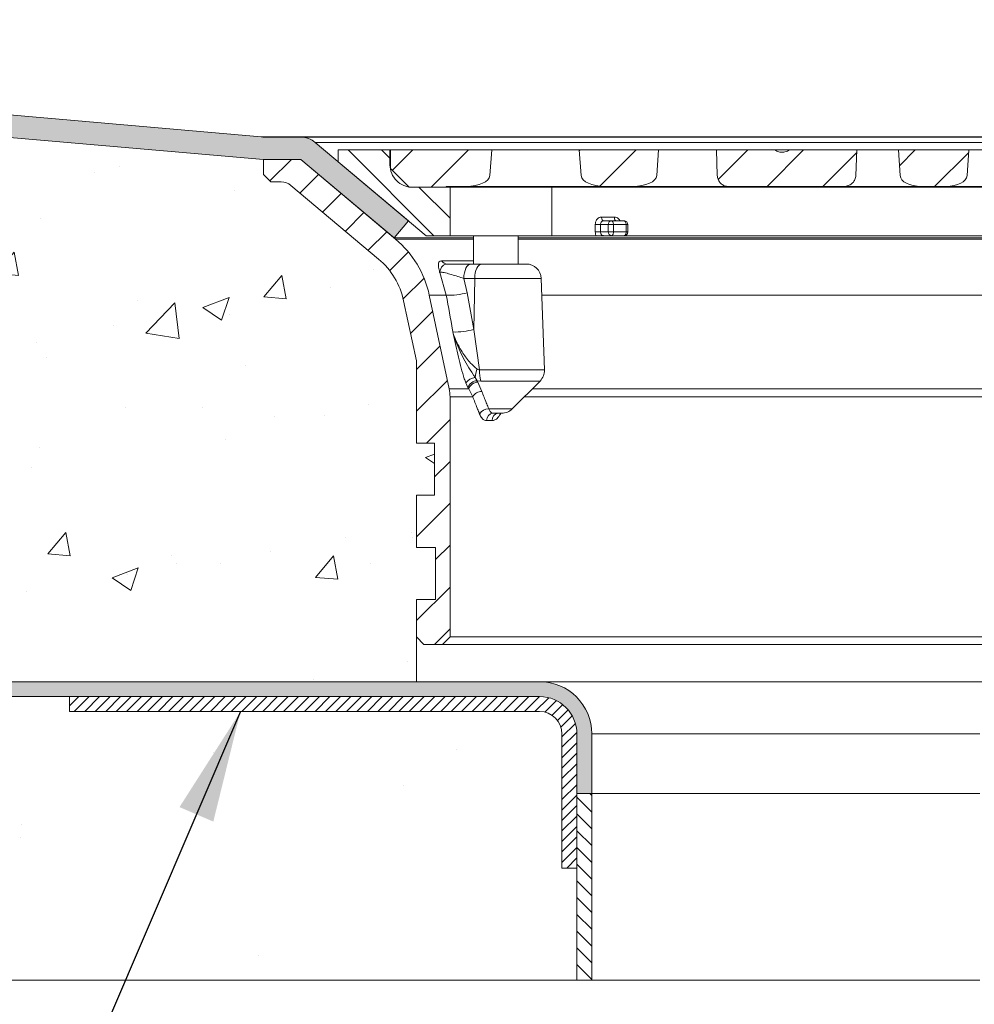
# Model space of a CAD drawing. Units: inches. Extents: x 0.2 to 67, y 6.1 to 40.4.
import ezdxf

# ---------------------------------------------------------------- set-up
doc = ezdxf.new("R2010")
doc.units = ezdxf.units.IN
doc.header["$MEASUREMENT"] = 0
doc.styles.add('SLDTEXTSTYLE0', font='GOTHIC.TTF')
doc.dimstyles.new('SLDDIMSTYLE0', dxfattribs={"dimtxt": 16, "dimasz": 10, "dimexe": 10, "dimexo": 10, "dimgap": 0.875, "dimtad": 0, "dimtih": 1, "dimtoh": 1, "dimzin": 12, "dimdsep": 46, "dimtxsty": 'SLDTEXTSTYLE0', "dimcen": 0.09, "dimclrd": 7, "dimclre": 7, "dimclrt": 7, "dimadec": 0, "dimazin": 0, "dimtfac": 1, "dimtofl": 0, "dimtmove": 0, "dimatfit": 3, "dimfxl": 1, "dimtolj": 1, "dimtzin": 12, "dimarcsym": 0})
pattern_1 = [(45, (-341.7941036392843, -231.4697625154956), (-0.3741773383778813, 0.3741773383778814), [])]

msp = doc.modelspace()

# ---------------------------------------------------------------- hatches: boundary and pattern name
at = {"linetype": 'Continuous', "lineweight": 9}
h = msp.add_hatch(color=7, dxfattribs=at)
edge = h.paths.add_edge_path(flags=0)
edge.add_line((30.11905341660422, 32.55366665760158), (31.37039468882811, 31.50366665760163))
edge.add_line((31.37039468882811, 31.50366665760163), (31.56323097173406, 31.73347999053732))
edge.add_line((31.56323097173406, 31.73347999053732), (30.31188969951016, 32.78347999053733))
edge.add_arc((30.11905341660422, 32.55366665760158), 0.3, 50.00000000000939, 90)
edge.add_line((30.11905341660422, 32.85366665760165), (29.67581264238542, 32.85366665760165))
edge.add_arc((29.67581264238542, 33.85366665760165), 1, 265.0000000000002, 270, ccw=False)
edge.add_line((29.58865689963777, 32.85747195950989), (11.61905341660422, 34.42960855233122))
edge.add_line((11.61905341660422, 34.42960855233122), (11.61905341660422, 34.12846260106824))
edge.add_line((11.61905341660422, 34.12846260106824), (29.61905341660433, 32.55366665760158))
edge.add_line((29.61905341660433, 32.55366665760158), (30.11905341660422, 32.55366665760158))
at = {"lineweight": 9}
h = msp.add_hatch(dxfattribs=at)
h.set_pattern_fill('AR-CONC', color=256, scale=0.5, style=0)
h.set_pattern_definition([(50, (0, 0), (3.586300913003767, -0.3137606749129755), [0.375, -4.125]), (355, (0, 0), (-0.693756668065, 3.760960668500059), [0.3, -3.3]), (100.4514, (0.2988584, -0.0261467), (2.892546908570108, 3.447197710304768), [0.31870095, -3.50571056]), (46.1842, (0, 1), (5.336205243128222, -0.8275950716450904), [0.5625, -6.1875]), (96.6356, (0.444683725, 0.931033465), (4.673313527743517, 4.870589354502209), [0.47805144, -5.258565]), (351.1842, (0, 1), (4.673309725668136, 4.870593004626623), [0.45, -4.95]), (21, (0.5, 0.75), (2.984535260592308, -2.013094453326694), [0.375, -4.125]), (326, (0.5, 0.75), (1.216576659607912, 3.625750225234264), [0.3, -3.3]), (71.4514, (0.748711165, 0.58224197), (4.20111314290745, 1.612652483549762), [0.31870095, -3.50571056]), (37.50000000000001, (0, 0), (0.06079927658645312, 1.664469269156557), [0, -3.26, 0, -3.35, 0, -3.3125]), (7.499999999999999, (0, 0), (1.315347687210743, 1.972058559411801), [0, -1.91, 0, -3.185, 0, -1.2625]), (-32.5, (-1.115, 0), (2.669112180862045, -0.112774358671899), [0, -1.25, 0, -3.9, 0, -5.175]), (-42.5, (-1.615, 0), (2.915930846711931, 0.5005249116615882), [0, -1.625, 0, -2.59, 0, -3.675])])
h.paths.add_polyline_path([(31.91105351662075, 28.0536664787877), (31.91105351662075, 28.7536667797911), (31.66905344342631, 28.7536667797911), (31.66905344342631, 29.85366658756612), (31.4973264894442, 30.66157833730647, 0.1673425980054558), (31.16196650968543, 31.21971109438303), (29.98550965210994, 32.20687554517211, 0.1763273353280222), (29.85695212740052, 32.25366665694968), (29.71905358945763, 32.25366665499388), (29.61905338680189, 32.35366664810209), (29.61905338680189, 32.55366665760158), (11.61905341660422, 34.1284625370252), (11.61905341660422, 25.55366662779926), (31.66905344342631, 25.55366662779926), (31.66905344342631, 26.65366662183879), (31.92605339800751, 26.65366662183879), (31.92605339800751, 27.35366655031322), (31.66905344342631, 27.35366655031322), (31.66905344342631, 28.0536664787877)])
at = {"linetype": 'Continuous', "lineweight": 9}
h = msp.add_hatch(dxfattribs=at)
h.set_pattern_fill('ANSI31', scale=0.1, angle=90.0000000000002, style=0)
h.set_pattern_definition([(135.0000000000002, (-341.7941036392843, -231.4697625154956), (-0.2245064030267281, -0.2245064030267296), [])])
edge = h.paths.add_edge_path(flags=0)
edge.add_line((32.11905341660422, 32.18366665760163), (31.61405341660422, 32.18366665760163))
edge.add_arc((31.61405341660422, 32.48366665760159), 0.3, 180, 270, ccw=False)
edge.add_line((31.31405341660421, 32.48366665760159), (31.31405341660421, 32.68366665760163))
edge.add_line((31.31405341660421, 32.68366665760163), (30.61905341660422, 32.68366665760163))
edge.add_line((30.61905341660422, 32.68366665760163), (30.61905341660422, 32.52549637712468))
edge.add_line((30.61905341660422, 32.52549637712468), (31.80107004808757, 31.5336666576016))
edge.add_line((31.80107004808757, 31.5336666576016), (32.11905341660422, 31.5336666576016))
edge.add_line((32.11905341660422, 31.5336666576016), (32.11905341660422, 32.18366665760163))
h = msp.add_hatch(dxfattribs=at)
h.set_pattern_fill('ANSI31', scale=0.1666666666666667, style=0)
h.set_pattern_definition(pattern_1)
edge = h.paths.add_edge_path(flags=0)
edge.add_line((31.31905341660421, 32.68366665760163), (31.31905341660421, 32.43366665760158))
edge.add_line((31.31905341660421, 32.43366665760158), (31.56905341660421, 32.18366665760163))
edge.add_line((31.56905341660421, 32.18366665760163), (32.06905341660421, 32.18366665760163))
edge.add_line((32.06905341660421, 32.18366665760163), (32.06905341660421, 32.19366665760157))
edge.add_line((32.06905341660421, 32.19366665760157), (32.3334594578714, 32.19366665760157))
edge.add_ellipse((32.3334594578714, 32.3436666576016), major_axis=(-0.3195081702284597, 0), ratio=0.4694715627857715, start_angle=90, end_angle=178.0000000000004)
edge.add_line((32.65277299235537, 32.33843173309623), (32.67845265045354, 32.68366665760163))
edge.add_line((32.67845265045354, 32.68366665760163), (31.31905341660421, 32.68366665760163))
h = msp.add_hatch(dxfattribs=at)
h.set_pattern_fill('ANSI31', scale=0.1666666666666667, style=0)
h.set_pattern_definition(pattern_1)
edge = h.paths.add_edge_path(flags=0)
edge.add_line((34.88933018395441, 32.33843173309623), (34.91500984205253, 32.68366665760163))
edge.add_line((34.91500984205253, 32.68366665760163), (33.84998260795781, 32.68366665760163))
edge.add_line((33.84998260795781, 32.68366665760163), (33.87566226605598, 32.33843173309623))
edge.add_ellipse((34.19497580053995, 32.3436666576016), major_axis=(0.3195081702284597, 0), ratio=0.4694715627857715, start_angle=181.9999999999996, end_angle=270)
edge.add_line((34.19497580053995, 32.19366665760157), (34.57001664947045, 32.19366665760157))
edge.add_ellipse((34.57001664947045, 32.3436666576016), major_axis=(-0.3195081702284597, 0), ratio=0.4694715627857715, start_angle=90, end_angle=178.0000000000004)
h = msp.add_hatch(dxfattribs=at)
h.set_pattern_fill('ANSI31', scale=0.1666666666666667, style=0)
h.set_pattern_definition(pattern_1)
edge = h.paths.add_edge_path(flags=0)
edge.add_spline(control_points=[(35.70032090152141, 32.33843173309623), (35.70090961616943, 32.32177852798361), (35.70439773569954, 32.30499852733266), (35.7104770376806, 32.28948344071085), (35.7165571060588, 32.27396639815436), (35.72539128104749, 32.25928799096164), (35.73623303297454, 32.24663088796223), (35.7471522442829, 32.23388335572463), (35.76040411406949, 32.22283674994623), (35.77490017446432, 32.21437548604678), (35.78953250518036, 32.20583468197447), (35.80583469438538, 32.1996943950432), (35.82246551098403, 32.19645921720462), (35.83198899167012, 32.19460662304732), (35.84173523443302, 32.19366665760157), (35.8514372336853, 32.19366665760157)], knot_values=[1.972650360060989e-07, 1.972650360060989e-07, 1.972650360060989e-07, 1.972650360060989e-07, 0.0005001054983916615, 0.0005001054983916615, 0.0005001054983916615, 0.0009999755686010436, 0.0009999755686010436, 0.0009999755686010436, 0.001503429122115165, 0.001503429122115165, 0.001503429122115165, 0.002011720040322528, 0.002011720040322528, 0.002011720040322528, 0.00230205547311711, 0.00230205547311711, 0.00230205547311711, 0.00230205547311711], weights=[1, 1, 1, 1, 1, 1, 1, 1, 1, 1, 1, 1, 1, 1, 1, 1], degree=3, periodic=0)
edge.add_line((35.8514372336853, 32.19366665760157), (37.39763518945442, 32.19366665760157))
edge.add_spline(control_points=[(37.39763518945442, 32.19366665760157), (37.40384898346126, 32.19366665760157), (37.41007255298034, 32.19402046980252), (37.4162467298285, 32.19472102401664), (37.43438999330748, 32.19677965304533), (37.45242054127799, 32.20193082910424), (37.46892751528905, 32.20973696592995), (37.48586594938529, 32.21774713993761), (37.50168224718173, 32.22878201441932), (37.51494616946853, 32.24201612953271), (37.52804068104113, 32.25508121463793), (37.53903771491319, 32.27071944092398), (37.54658011823805, 32.2876095218657), (37.55367752108457, 32.30350309098282), (37.55789726234603, 32.32103870476095), (37.55857640281555, 32.33843173309623)], knot_values=[0.001857445638321586, 0.001857445638321586, 0.001857445638321586, 0.001857445638321586, 0.002042759549844131, 0.002042759549844131, 0.002042759549844131, 0.002590626139629491, 0.002590626139629491, 0.002590626139629491, 0.003153371978416469, 0.003153371978416469, 0.003153371978416469, 0.003709659822905692, 0.003709659822905692, 0.003709659822905692, 0.004233293280032986, 0.004233293280032986, 0.004233293280032986, 0.004233293280032986], weights=[1, 1, 1, 1, 1, 1, 1, 1, 1, 1, 1, 1, 1, 1, 1, 1], degree=3, periodic=0)
edge.add_spline(control_points=[(37.55857640281555, 32.33843173309623), (37.56306986977033, 32.45351101578581), (37.56758683882161, 32.56858938410062), (37.57213147007148, 32.68366665760163)], knot_values=[2.001524016817562e-07, 2.001524016817562e-07, 2.001524016817562e-07, 2.001524016817562e-07, 0.003455209456970135, 0.003455209456970135, 0.003455209456970135, 0.003455209456970135], weights=[1, 1, 1, 1], degree=3, periodic=0)
edge.add_line((37.57213147007143, 32.68366665760163), (36.67079276511986, 32.68366665760163))
edge.add_spline(control_points=[(36.67079276511986, 32.68366665760163), (36.65130549356455, 32.6719738497888), (36.63015909295977, 32.66229552393008), (36.60807515647035, 32.65693126663268), (36.59021494488944, 32.65259296533611), (36.57136683734284, 32.6511363894133), (36.55307897241981, 32.65296996853948), (36.53481704972431, 32.6548009466444), (36.5167448610881, 32.6598621649581), (36.49983568794151, 32.66699870227387), (36.48861289965093, 32.67173529387003), (36.47775941914965, 32.67739920850539), (36.4673140680885, 32.68366665760158)], knot_values=[3.850114549565012e-07, 3.850114549565012e-07, 3.850114549565012e-07, 3.850114549565012e-07, 0.0006821679341367477, 0.0006821679341367477, 0.0006821679341367477, 0.001233705477074534, 0.001233705477074534, 0.001233705477074534, 0.001783167950312578, 0.001783167950312578, 0.001783167950312578, 0.002145193633568344, 0.002145193633568344, 0.002145193633568344, 0.002145193633568344], weights=[1, 1, 1, 1, 1, 1, 1, 1, 1, 1, 1, 1, 1], degree=3, periodic=0)
edge.add_line((36.4673140680885, 32.68366665760163), (35.6881097061332, 32.68366665760163))
edge.add_spline(control_points=[(35.6881097061332, 32.68366665760163), (35.69218241687939, 32.56858843124348), (35.69625271577046, 32.45351011950851), (35.70032090152141, 32.33843173309623)], knot_values=[2.001252116585349e-07, 2.001252116585349e-07, 2.001252116585349e-07, 2.001252116585349e-07, 0.003454708286890281, 0.003454708286890281, 0.003454708286890281, 0.003454708286890281], weights=[1, 1, 1, 1], degree=3, periodic=0)
h = msp.add_hatch(dxfattribs=at)
h.set_pattern_fill('ANSI31', scale=0.1666666666666667, style=0)
h.set_pattern_definition(pattern_1)
edge = h.paths.add_edge_path(flags=0)
edge.add_line((39.0495069171851, 32.33843173309623), (39.07225730584405, 32.68366665760163))
edge.add_line((39.07225730584405, 32.68366665760163), (38.12871734844411, 32.68366665760163))
edge.add_line((38.12871734844411, 32.68366665760163), (38.151467737103, 32.33843173309623))
edge.add_ellipse((38.43435729060847, 32.3436666576016), major_axis=(-0.2830619872199804, 0), ratio=0.5299192642331214, start_angle=1.999999999999584, end_angle=90)
edge.add_line((38.43435729060847, 32.19366665760157), (38.76661736367969, 32.19366665760157))
edge.add_ellipse((38.76661736367969, 32.3436666576016), major_axis=(0.2830619872199804, 0), ratio=0.5299192642331214, start_angle=270, end_angle=358.0000000000005)
h = msp.add_hatch(dxfattribs=at)
h.set_pattern_fill('ANSI31', scale=0.125, style=0)
h.set_pattern_definition([(45, (-341.7941036392843, -231.4697625154956), (-0.280633003783411, 0.2806330037834111), [])])
edge = h.paths.add_edge_path(flags=0)
edge.add_line((31.66905341660423, 28.75366665760157), (31.91105341660425, 28.75366665760157))
edge.add_line((31.91105341660425, 28.75366665760157), (31.91105341660425, 28.05366665760158))
edge.add_line((31.91105341660425, 28.05366665760158), (31.66905341660423, 28.05366665760158))
edge.add_line((31.66905341660423, 28.05366665760158), (31.66905341660423, 27.35366665760165))
edge.add_line((31.66905341660423, 27.35366665760165), (31.92605341660423, 27.35366665760165))
edge.add_line((31.92605341660423, 27.35366665760165), (31.92605341660423, 26.6536666576016))
edge.add_line((31.92605341660423, 26.6536666576016), (31.66905341660423, 26.6536666576016))
edge.add_line((31.66905341660423, 26.6536666576016), (31.66905341660423, 26.1536666576016))
edge.add_line((31.66905341660423, 26.1536666576016), (31.76905341660419, 26.05366665760158))
edge.add_line((31.76905341660419, 26.05366665760158), (32.01905341660419, 26.05366665760158))
edge.add_line((32.01905341660419, 26.05366665760158), (32.11905341660422, 26.1536666576016))
edge.add_line((32.11905341660422, 26.1536666576016), (32.11905341660422, 29.37464124898878))
edge.add_arc((31.61905341660422, 29.37464124898878), 0.5, 0, 11.9999999999966)
edge.add_line((32.10812721697111, 29.47859709439763), (31.84114305607322, 30.73465881651174))
edge.add_arc((30.51917888473717, 30.45366665760162), 1.351497637313953, 11.99999999999888, 49.999999999999)
edge.add_line((31.38790482052325, 31.4889739125544), (30.11905341660422, 32.55366665760158))
edge.add_line((30.11905341660422, 32.55366665760158), (29.61905341660422, 32.55366665760158))
edge.add_line((29.61905341660422, 32.55366665760158), (29.61905341660422, 32.35366665760165))
edge.add_line((29.61905341660422, 32.35366665760165), (29.71905341660418, 32.25366665760157))
edge.add_line((29.71905341660418, 32.25366665760157), (29.85695219807478, 32.25366665760157))
edge.add_arc((29.85695219807478, 32.05366665760158), 0.2, 50.00000000001211, 89.9999999999992, ccw=False)
edge.add_line((29.98550972001208, 32.20687554622543), (31.16196649442371, 31.21971110072059))
edge.add_arc((30.51917888473717, 30.45366665760162), 0.9999999999999997, 11.999999999998295, 49.99999999999898, ccw=False)
edge.add_line((31.49732648547102, 30.66157834841937), (31.66905341660423, 29.85366665760165))
edge.add_line((31.66905341660423, 29.85366665760165), (31.66905341660423, 28.75366665760157))
h = msp.add_hatch(color=7, dxfattribs=at)
edge = h.paths.add_edge_path(flags=0)
edge.add_line((11.61905341660422, 25.55366665760153), (11.61905341660422, 25.35366665760159))
edge.add_line((11.61905341660422, 25.35366665760159), (33.3190535911031, 25.35366665760159))
edge.add_arc((33.31905341660421, 24.85366665760159), 0.5000000000000614, -7.958078640513122e-13, 89.99998000389888, ccw=False)
edge.add_line((33.81905341660426, 24.85366665760159), (33.81905341660421, 24.05366665760161))
edge.add_line((33.81905341660421, 24.05366665760161), (34.01905341660419, 24.05366665760161))
edge.add_line((34.01905341660419, 24.05366665760161), (34.01905341660419, 24.85366665760159))
edge.add_arc((33.31905341660421, 24.85366665760159), 0.7000000000000006, 0, 89.99996000779761)
edge.add_line((33.31905390520113, 25.55366665760141), (11.61905341660422, 25.55366665760153))
at = {"lineweight": 9}
h = msp.add_hatch(dxfattribs=at)
h.set_pattern_fill('AR-CONC', color=256, style=0)
h.set_pattern_definition([(50, (0, 0), (7.172601826007535, -0.6275213498259511), [0.75, -8.25]), (355, (0, 0), (-1.38751333613, 7.521921337000118), [0.6, -6.6]), (100.4514, (0.5977168, -0.0522934), (5.785093817140216, 6.894395420609536), [0.6374019, -7.01142112]), (46.1842, (0, 2), (10.67241048625644, -1.655190143290181), [1.125, -12.375]), (96.6356, (0.88936745, 1.86206693), (9.346627055487033, 9.741178709004418), [0.95610288, -10.51713]), (351.1842, (0, 2), (9.346619451336272, 9.741186009253246), [0.9, -9.9]), (21, (1, 1.5), (5.969070521184617, -4.026188906653388), [0.75, -8.25]), (326, (1, 1.5), (2.433153319215823, 7.251500450468528), [0.6, -6.6]), (71.4514, (1.49742233, 1.16448394), (8.4022262858149, 3.225304967099524), [0.6374019, -7.01142112]), (37.50000000000001, (0, 0), (0.1215985531729062, 3.328938538313115), [0, -6.52, 0, -6.7, 0, -6.625]), (7.499999999999999, (0, 0), (2.630695374421486, 3.944117118823603), [0, -3.82, 0, -6.37, 0, -2.525]), (-32.5, (-2.23, 0), (5.338224361724091, -0.225548717343798), [0, -2.5, 0, -7.8, 0, -10.35]), (-42.5, (-3.23, 0), (5.831861693423862, 1.001049823323176), [0, -3.25, 0, -5.18, 0, -7.35])])
h.paths.add_polyline_path([(33.61905348365939, 23.0536667768109), (33.61905343336801, 24.8536666680324, 0.4142135645081124), (33.31905342107456, 25.15366663375974), (27.01905333315771, 25.15366656223415), (27.01905333315771, 25.35366696754573), (11.61905341660422, 25.35366696754573), (11.61905341660422, 21.55366671720626), (33.81905333017743, 21.55366671720626), (33.81905333017743, 23.0536667768109)])
at = {"linetype": 'Continuous', "lineweight": 9}
h = msp.add_hatch(dxfattribs=at)
h.set_pattern_fill('ANSI31', scale=0.03125, style=0)
h.set_pattern_definition([(45, (-341.7941036392843, -231.4697625154956), (-0.07015825094585275, 0.07015825094585276), [])])
edge = h.paths.add_edge_path(flags=0)
edge.add_line((33.61905341660422, 23.05366665760161), (33.81905341660421, 23.05366665760161))
edge.add_line((33.81905341660421, 23.05366665760161), (33.81905341660421, 24.85366665760159))
edge.add_arc((33.31905341660421, 24.85366665760159), 0.5000000000000003, 0, 90)
edge.add_line((33.31905341660421, 25.35366665760159), (27.01905341660419, 25.35366665760159))
edge.add_line((27.01905341660419, 25.35366665760159), (27.01905341660419, 25.1536666576016))
edge.add_line((27.01905341660419, 25.1536666576016), (33.31905341660421, 25.1536666576016))
edge.add_arc((33.31905341660421, 24.85366665760159), 0.3000000000000001, -7.958078640513122e-13, 89.9999999999992, ccw=False)
edge.add_line((33.61905341660422, 24.85366665760159), (33.61905341660422, 23.05366665760161))
h = msp.add_hatch(dxfattribs=at)
h.set_pattern_fill('ANSI31', scale=0.05, angle=90.0000000000002, style=0)
h.set_pattern_definition([(135.0000000000002, (-341.7941036392843, -231.4697625154956), (-0.112253201513364, -0.1122532015133648), [])])
h.paths.add_polyline_path([(34.01905341660419, 24.05366665760161), (33.81905341660421, 24.05366665760161), (33.81905341660421, 21.55366665760158), (34.01905341660419, 21.55366665760158)], flags=0)

# ---------------------------------------------------------------- linework, layer by layer
at = {"color": 7, "linetype": 'Continuous', "lineweight": 9}
for p, q in [((29.58865725314057, 32.85747195111691), (11.61905341660422, 34.42960848549484)), ((29.61905338680189, 32.55366665760158), (11.61905341660422, 34.1284625370252)), ((30.1190536550228, 32.85366666020934), (29.67581265484732, 32.85366666020934)), ((30.1190536550228, 32.85366666020934), (43.11905317818558, 32.85366666020934)), ((31.56323098456305, 31.73348001653437), (30.31188958203238, 32.7834799790952)), ((30.61905355071467, 32.52549637616249), (30.61905355071467, 32.68366665795548)), ((30.61905355071467, 32.68366665795548), (31.31405339455044, 32.68366665795548)), ((31.31405339455044, 32.68366665795548), (31.31405339455044, 32.48366666009753)), ((31.31405339455044, 32.68366665795548), (31.31905347918909, 32.68366665795548)), ((31.31905347918909, 32.43366665190194), (31.31905347918909, 32.68366665795548)), ((32.6784525147621, 32.68366665795548), (31.31905347918909, 32.68366665795548)), ((32.6784525147621, 32.68366665795548), (32.65277297114766, 32.33843172418057)), ((33.84998255288041, 32.68366665795548), (32.6784525147621, 32.68366665795548)), ((33.87566228275936, 32.33843172418057), (33.84998255288041, 32.68366665795548)), ((34.91500989412707, 32.68366665795548), (33.84998255288041, 32.68366665795548)), ((34.91500989412707, 32.68366665795548), (34.88933016424811, 32.33843172418057)), ((35.54586675828135, 32.68366665795548), (34.91500989412707, 32.68366665795548)), ((35.68810970401204, 32.68366665795548), (35.54586675828135, 32.68366665795548)), ((35.70032092621368, 32.33843172418057), (35.68810970401204, 32.68366665795548)), ((36.46731406561842, 32.68366665795548), (35.68810970401204, 32.68366665795548)), ((36.67079276284021, 32.68366665795548), (36.4667082984913, 32.68366665795548)), ((37.57213150029814, 32.68366665795548), (36.67079276284021, 32.68366665795548)), ((37.57213150029814, 32.68366665795548), (37.55857637962139, 32.33843172418057)), ((37.66957224225443, 32.68366665795548), (37.57213150029814, 32.68366665795548)), ((38.1287173449043, 32.68366665795548), (37.66957224225443, 32.68366665795548)), ((38.15146769275701, 32.33843172418057), (38.1287173449043, 32.68366665795548)), ((39.07225728845036, 32.68366665795548), (38.1287173449043, 32.68366665795548)), ((39.07225728845036, 32.68366665795548), (39.04950694059765, 32.33843172418057)), ((40.11015110527909, 32.68366665795548), (39.07225728845036, 32.68366665795548)), ((29.61905338680189, 32.35366664810209), (29.61905338680189, 32.55366665760158)), ((29.61905338680189, 32.55366665760158), (30.1190536550228, 32.55366665760158)), ((30.1190536550228, 32.55366665760158), (31.37039468502438, 31.50366667175774)), ((30.1190536550228, 32.55366665760158), (31.38790466701424, 31.48897394055604)), ((30.61905355071467, 32.52549637616249), (31.80106990849411, 31.53366662079577)), ((29.61905338680189, 32.35366664810209), (29.71905358945763, 32.25366665499388)), ((31.31905347918909, 32.43366665190194), (31.56905324077046, 32.18366665748982)), ((29.85695191537773, 32.25366665499388), (29.71905358945763, 32.25366665499388)), ((31.16196655547058, 31.21971107537036), (29.98550944840353, 32.20687554201214)), ((32.06905350899136, 32.18366665748982), (31.56905324077046, 32.18366665748982)), ((31.61405325745982, 32.18366665748982), (32.11905323779023, 32.18366665748982)), ((32.06905350899136, 32.19366666378556), (32.06905350899136, 32.18366665748982)), ((32.06905350899136, 32.19366666378556), (32.33345934068602, 32.19366666378556)), ((32.11905323779023, 32.18366665748982), (32.11905323779023, 31.53366662079577)), ((32.11905323779023, 32.18366665748982), (32.23405220424569, 32.18366665748982)), ((32.23405220424569, 32.18366665748982), (32.66217932915127, 32.18366665748982)), ((32.69536347007197, 32.19366666378556), (32.33345934068602, 32.19366666378556)), ((32.66217932915127, 32.18366665748982), (33.4840841672365, 32.18366665748982)), ((34.19497572695654, 32.19366666378556), (32.69536347007197, 32.19366666378556)), ((33.4840841672365, 31.53366662079577), (33.4840841672365, 32.18366665748982)), ((33.4840841672365, 32.18366665748982), (35.51650690724891, 32.18366665748982)), ((34.19497572695654, 32.19366666378556), (34.57001672005093, 32.19366666378556)), ((35.62190440362137, 32.19366666378556), (34.57001672005093, 32.19366666378556)), ((35.51650690724891, 32.18366665748982), (35.97282032361072, 32.18366665748982)), ((35.85143723403853, 32.19366666378556), (35.62190440362137, 32.19366666378556)), ((35.85143723403853, 32.19366666378556), (37.39763517742789, 32.19366666378556)), ((35.97282032361072, 32.18366665748982), (36.97402494372618, 32.18366665748982)), ((36.13948105713165, 32.19366666378556), (36.13948105713165, 32.18366665748982)), ((36.16549564404225, 32.19366666378556), (36.16549564404225, 32.18366665748982)), ((36.76549562597465, 32.18366665748982), (36.76549562597465, 32.19366666378556)), ((36.78183351522124, 32.18366665748982), (36.78183351522124, 32.19366666378556)), ((36.97402494372618, 32.18366665748982), (37.41457770457309, 32.18366665748982)), ((37.58374416148102, 32.19366666378556), (37.39763517742789, 32.19366666378556)), ((37.41457770457309, 32.18366665748982), (39.60046508228224, 32.18366665748982)), ((38.43435720419323, 32.19366666378556), (37.58374416148102, 32.19366666378556)), ((38.43435720419323, 32.19366666378556), (38.76661733602923, 32.19366666378556)), ((40.41579105770033, 32.19366666378556), (38.76661733602923, 32.19366666378556)), ((31.37039468502438, 31.50366667175774), (31.56323098456305, 31.73348001653437)), ((34.17670336430704, 31.73366665357827), (34.28209182685053, 31.73366665357827)), ((34.28209182685053, 31.73366665357827), (34.45170131390732, 31.73366665357827)), ((34.50170141523516, 31.58366662899135), (34.50170141523516, 31.68366664538269)), ((32.43408390199583, 31.50366667175774), (31.37039468502438, 31.50366667175774)), ((32.11905323779023, 31.53366662079577), (31.80106990849411, 31.53366662079577)), ((32.11905323779023, 31.53366662079577), (32.23405220424569, 31.53366662079577)), ((32.66217932915127, 31.53366662079577), (32.23405220424569, 31.53366662079577)), ((32.43408390199583, 31.53366662079577), (32.43408390199583, 31.15366661438821)), ((33.4840841672365, 31.53366662079577), (32.66217932915127, 31.53366662079577)), ((33.0340840003435, 31.15366661438821), (33.0340840003435, 31.53366662079577)), ((40.05046487664622, 31.50366667175774), (33.0340840003435, 31.50366667175774)), ((33.4840841672365, 31.53366662079577), (34.07648821240109, 31.53366662079577)), ((34.28209182685053, 31.53366662079577), (34.17670336430704, 31.53366662079577)), ((34.45170131390732, 31.53366662079577), (34.28209182685053, 31.53366662079577)), ((34.45170131390732, 31.53366662079577), (35.51650690724891, 31.53366662079577)), ((35.97282032361072, 31.53366662079577), (35.51650690724891, 31.53366662079577)), ((36.97402494372618, 31.53366662079577), (35.97282032361072, 31.53366662079577)), ((37.41457770457309, 31.53366662079577), (36.97402494372618, 31.53366662079577)), ((37.41457770457309, 31.53366662079577), (39.60046508228224, 31.53366662079577)), ((32.39715137397688, 31.15366661438821), (32.54307360267084, 31.15366661438821)), ((32.54307360267084, 31.15366661438821), (33.140946187729, 31.15366661438821)), ((33.38368200575751, 29.73336746433858), (33.34082440351885, 30.96064647177343)), ((31.66905344342631, 29.85366658756612), (31.49732650136387, 30.66157830396776)), ((31.84114322876376, 30.73465881386875), (32.10812733387392, 29.4785970960009)), ((31.66905344342631, 28.7536667797911), (31.66905344342631, 29.85366658756612)), ((32.95250424062645, 29.21224517265438), (33.32522512292302, 29.58496624121545)), ((32.11905323779023, 29.37464138010625), (32.11905323779023, 26.15366635361789)), ((32.81108290767109, 29.15366647282724), (32.69853145694172, 29.15366647282724)), ((31.66905344342631, 28.7536667797911), (31.91105351662075, 28.7536667797911)), ((31.91105351662075, 28.7536667797911), (31.91105351662075, 28.0536664787877)), ((31.91105351662075, 28.0536664787877), (31.66905344342631, 28.0536664787877)), ((31.66905344342631, 27.35366655031322), (31.66905344342631, 28.0536664787877)), ((31.66905344342631, 27.35366655031322), (31.92605339800751, 27.35366655031322)), ((31.92605339800751, 27.35366655031322), (31.92605339800751, 26.65366662183879)), ((31.92605339800751, 26.65366662183879), (31.66905344342631, 26.65366662183879)), ((31.66905344342631, 25.55366662779926), (31.66905344342631, 26.65366662183879)), ((31.66905344342631, 26.15366635361789), (31.66905344342631, 26.65366662183879)), ((31.66905344342631, 26.15366635361789), (31.76905327355307, 26.05366689602016)), ((32.01905340766346, 26.05366689602016), (32.11905323779023, 26.15366635361789)), ((32.11905323779023, 26.15366635361789), (41.11905359541815, 26.15366635361789)), ((32.01905340766346, 26.05366689602016), (31.76905327355307, 26.05366689602016)), ((41.21905342554491, 26.05366689602016), (32.01905340766346, 26.05366689602016)), ((11.61905341660422, 25.55366662779926), (31.66905344342631, 25.55366662779926)), ((33.31905380701464, 25.55366662779926), (11.61905341660422, 25.55366662779926)), ((39.91905302619374, 25.55366662779926), (33.31905380701464, 25.55366662779926)), ((11.61905341660422, 25.35366696754573), (33.31905343448561, 25.35366696754573)), ((27.01905333315771, 25.35366696754573), (11.61905341660422, 25.35366696754573)), ((27.01905333315771, 25.15366656223415), (27.01905333315771, 25.35366696754573)), ((27.01905333315771, 25.35366696754573), (33.31905343448561, 25.35366696754573)), ((33.31905343448561, 25.15366656223415), (27.01905333315771, 25.15366656223415)), ((33.61905348365939, 23.0536667768109), (33.61905348365939, 24.85366669932483)), ((33.81905333017743, 24.85366669932483), (33.81905333017743, 23.0536667768109)), ((33.81905333017743, 24.85366669932483), (33.81905333017743, 24.05366656819461)), ((34.01905336296004, 24.05366656819461), (34.01905336296004, 24.85366669932483)), ((33.81905333017743, 24.05366656819461), (34.01905336296004, 24.05366656819461)), ((33.81905333017743, 24.05366656819461), (33.81905333017743, 21.55366671720626)), ((39.21905347024834, 24.05366656819461), (34.01905336296004, 24.05366656819461)), ((34.01905336296004, 24.05366656819461), (34.01905336296004, 21.55366671720626)), ((33.81905333017743, 23.0536667768109), (33.61905348365939, 23.0536667768109)), ((33.81905333017743, 21.55366671720626), (33.81905333017743, 23.0536667768109)), ((11.61905341660422, 21.55366671720626), (33.81905333017743, 21.55366671720626)), ((34.01905336296004, 21.55366671720626), (33.81905333017743, 21.55366671720626)), ((39.21905347024834, 21.55366671720626), (34.01905336296004, 21.55366671720626))]:
    msp.add_line(p, q, dxfattribs=at)
at = {"color": 8, "linetype": 'Continuous', "lineweight": 9}
for p, q in [((29.58865725314057, 32.85747195111691), (43.64944958006781, 32.85747195111691)), ((42.926217251176, 32.7834799790952), (30.31188958203238, 32.7834799790952)), ((31.31405339455044, 32.48366666009753), (31.31905347918909, 32.48366666009753)), ((34.14926119958794, 31.78366666177396), (34.32077654516142, 31.78366666177396)), ((34.0653110376541, 31.58366662899135), (34.0653110376541, 31.68366664538269)), ((34.13608838682806, 31.68366664538269), (34.0653110376541, 31.68366664538269)), ((34.13608838682806, 31.58366662899135), (34.0653110376541, 31.58366662899135)), ((34.23968926882189, 31.68366664538269), (34.13608838682806, 31.68366664538269)), ((34.13608838682806, 31.68366664538269), (34.13608838682806, 31.58366662899135)), ((34.13608838682806, 31.58366662899135), (34.23968926882189, 31.58366662899135)), ((34.23968926882189, 31.58366662899135), (34.23968926882189, 31.68366664538269)), ((34.23968926882189, 31.68366664538269), (34.30858776783388, 31.68366664538269)), ((34.23968926882189, 31.58366662899135), (34.30858776783388, 31.58366662899135)), ((34.30858776783388, 31.68366664538269), (34.30858776783388, 31.58366662899135)), ((34.47819725489062, 31.68366664538269), (34.30858776783388, 31.68366664538269)), ((34.30858776783388, 31.58366662899135), (34.47819725489062, 31.58366662899135)), ((34.47819725489062, 31.58366662899135), (34.47819725489062, 31.68366664538269)), ((34.47819725489062, 31.68366664538269), (34.50170141523516, 31.68366664538269)), ((34.47819725489062, 31.58366662899135), (34.50170141523516, 31.58366662899135)), ((32.43408390199583, 31.48897394055604), (31.38790466701424, 31.48897394055604)), ((40.05046487664622, 31.48897394055604), (33.0340840003435, 31.48897394055604)), ((32.00651519810593, 31.19855114707832), (32.43408390199583, 31.19855114707832)), ((32.06926585053837, 30.73465881386875), (31.9806572130863, 31.04051008338212)), ((32.30331391906184, 30.96064647177343), (32.34939203476351, 30.76926117280601)), ((32.44923652028483, 30.96064647177343), (32.30331391906184, 30.96064647177343)), ((32.43803196465414, 30.27719893941759), (32.44923652028483, 30.96064647177343)), ((33.34082440351885, 30.96064647177343), (32.44923652028483, 30.96064647177343)), ((32.34939203476351, 30.76926117280601), (32.43803196465414, 30.27719893941759)), ((32.06926585053837, 30.73465881386875), (31.84114322876376, 30.73465881386875)), ((39.73583300476706, 30.73465881386875), (33.34871605848711, 30.73465881386875)), ((32.16110245203411, 30.22213672736768), (32.15742708062571, 30.24259639421581)), ((32.43803196465414, 30.27719893941759), (32.51301088249129, 29.73336746433858)), ((32.51301088249129, 29.73336746433858), (33.38368200575751, 29.73336746433858)), ((32.45532029187119, 29.63136380056022), (32.48138614808953, 29.58870606014614)), ((32.48138614808953, 29.58870606014614), (32.49100522016924, 29.57009898016338)), ((32.53290505027211, 29.58496624121545), (32.48138614808953, 29.58870606014614)), ((33.32522512292302, 29.58496624121545), (32.53290505027211, 29.58496624121545)), ((32.10812733387392, 29.4785970960009), (32.36902133440411, 29.4785970960009)), ((32.35905655538481, 29.49720417598365), (32.33098127757943, 29.55856492260574)), ((32.36902133440411, 29.4785970960009), (32.35905655538481, 29.49720417598365)), ((32.42346980487746, 29.37464138010625), (32.36902133440411, 29.4785970960009)), ((32.49100522016924, 29.57009898016338), (32.54613802647036, 29.44535186031936)), ((33.21885616397303, 29.4785970960009), (39.86569308554566, 29.4785970960009)), ((32.42346980487746, 29.37464138010625), (32.11905323779023, 29.37464138010625)), ((39.96964880144041, 29.37464138010625), (33.1149000755493, 29.37464138010625)), ((32.63793364977282, 29.21224517265438), (32.95250424062645, 29.21224517265438)), ((32.6833665451948, 29.05366664270048), (32.60942884599608, 29.05366664270048)), ((32.7931162050907, 29.14153469244121), (32.78799281334322, 29.15366647282724)), ((32.7997502020542, 29.15366647282724), (32.7931162050907, 29.14153469244121)), ((39.21905347024834, 24.85366669932483), (34.01905336296004, 24.85366669932483))]:
    msp.add_line(p, q, dxfattribs=at)
at = {"color": 8, "linetype": 'Continuous', "lineweight": 9, "flags": 128}
for points in [[(34.17670336430704, 31.73366665357827), (34.17134974961918, 31.7346274059463), (34.16620177095568, 31.73747268954395), (34.16145742749613, 31.74209316710119), (34.15729888593596, 31.74831132853512), (34.15388614749348, 31.75588810334091), (34.1513501561228, 31.76453245321397), (34.14978851442974, 31.77391212882577), (34.14926119958794, 31.78366666177396)], [(34.30858776783388, 31.68366664538269), (34.30807852065003, 31.69342113176464), (34.30657089566624, 31.70280085394268), (34.30412226235306, 31.71144520381574), (34.30082724308407, 31.71902197862153), (34.29681212520045, 31.72524014005546), (34.29223132198489, 31.72986061761259), (34.28726085340416, 31.73270590121035), (34.28209182685053, 31.73366665357827)], [(34.34631303762829, 31.73366665357827), (34.3413310206477, 31.7346274059463), (34.33654066985285, 31.73747268954395), (34.33212564205569, 31.74209316710119), (34.32825599675816, 31.74831132853512), (34.32508018677872, 31.75588810334091), (34.32272040163916, 31.76453245321397), (34.32126716589367, 31.77391212882577), (34.32077654516142, 31.78366666177396)], [(34.47819725489062, 31.68366664538269), (34.47768819397128, 31.69342113176464), (34.47618038272297, 31.70280085394268), (34.47373193567431, 31.71144520381574), (34.47043691640532, 31.71902197862153), (34.46642179852169, 31.72524014005546), (34.46184099530613, 31.72986061761259), (34.45687052672541, 31.73270590121035), (34.45170131390732, 31.73366665357827)], [(34.28209182685053, 31.53366662079577), (34.28726085340416, 31.53462737316369), (34.29223132198489, 31.53747265676139), (34.29681212520045, 31.54209313431858), (34.30082724308407, 31.54831129575251), (34.30412226235306, 31.55588816369055), (34.30657089566624, 31.56453251356368), (34.30807852065003, 31.5739121426094), (34.30858776783388, 31.58366662899135)], [(34.45170131390732, 31.53366662079577), (34.45687052672541, 31.53462737316369), (34.46184099530613, 31.53747265676139), (34.46642179852169, 31.54209313431858), (34.47043691640532, 31.54831129575251), (34.47373193567431, 31.55588816369055), (34.47618038272297, 31.56453251356368), (34.47768819397128, 31.5739121426094), (34.47819725489062, 31.58366662899135)], [(32.30331391906184, 30.96064647177343), (32.30566345965302, 30.99865691254018), (32.31137432968056, 31.03501397634034), (32.32023754035866, 31.06838196033715), (32.33192675625718, 31.09753459209685), (32.34601282393372, 31.12140075752615), (32.36197792803686, 31.13910343015675), (32.37923533534449, 31.14999208117007), (32.39715137397688, 31.15366661438821)], [(32.44923652028483, 30.96064647177343), (32.45158606087607, 30.99865691254018), (32.45729693090361, 31.03501397634034), (32.46616014158165, 31.06838196033715), (32.47784935748022, 31.09753459209685), (32.49193542515671, 31.12140075752615), (32.50790015673077, 31.13910343015675), (32.52515793656748, 31.14999208117007), (32.54307360267084, 31.15366661438821)]]:
    msp.add_lwpolyline(points, dxfattribs=at)
at = {"color": 7, "linetype": 'Continuous', "lineweight": 9}
for centre, radius, start, end in [((29.67581264238537, 33.85366665760165), 1.00000000000001, 265.0000000000003, 270), ((30.11905341660422, 32.55366665760158), 0.3000000000000682, 50.0000000000174, 90), ((31.61405341660416, 32.48366665760159), 0.2999999999999545, 179.9999999999783, 270), ((29.85695219807478, 32.05366665760158), 0.2000000000000348, 50.00000000001287, 90), ((34.4517013532287, 31.68366665760163), 0.05000000000001137, 0, 90), ((34.4517013532287, 31.58366665760155), 0.04999999999995453, 270, 0), ((30.51917888473717, 30.45366665760162), 1.351497637313946, 11.99999999999888, 50.00000000000081), ((30.51917888473717, 30.45366665760162), 0.9999999999999931, 11.9999999999997, 49.9999999999999), ((33.14094625306352, 30.95366665760162), 0.1999999999999886, 2.00000000001025, 90), ((33.18380378196046, 29.72638760502826), 0.2000000000000254, 315.0000000000007, 1.99999999999362), ((31.61905341660422, 29.37464124898878), 0.5, 0, 11.99999999999666), ((32.81108283453379, 29.35366665760165), 0.2000000000000901, 270, 314.9999999999885), ((33.31905341660421, 24.85366665760159), 0.6999999999999886, 0, 89.99996000780229), ((33.31905341660421, 24.85366665760159), 0.5, 0, 90), ((33.31905341660421, 24.85366665760159), 0.3000000000000114, 0, 90)]:
    msp.add_arc(centre, radius, start, end, dxfattribs=at)
at = {"color": 8, "linetype": 'Continuous', "lineweight": 9}
for centre, radius, start, end in [((34.28623090660305, 31.6871767323413), 0.04667381233429804, 95.08772979408839, 184.3129801565021), ((34.28623094845368, 31.58015657752412), 0.04667385139722762, 175.6870671521701, 264.9122228971215), ((32.08513295312655, 31.24494417698628), 0.09128562114878398, 210.5452292037576, 269.2386784739442), ((32.09728070983719, 31.65905548830648), 0.9248210875910367, 268.2641196147531, 285.819368925875), ((32.18702852177704, 31.15761317669626), 0.9154954710642615, 268.1470871615722, 285.9126910801437), ((33.2701394463359, 29.52333198017948), 0.8219495901193516, 164.0691771683335, 172.4475556919903), ((32.97703946109424, 29.72003948746197), 0.4642199443452357, 178.3547846605467, 196.9159302298853), ((32.47017868105625, 29.46340226925588), 0.1686174597343836, 95.05539939728968, 145.64143833961), ((32.4867128816458, 29.45406206579082), 0.1347493202444782, 92.26553198695532, 161.3270540996475), ((32.49699993053456, 29.43504613646149), 0.1351858244947666, 92.54157025723033, 161.2066234556968), ((32.53884352862353, 29.31624894382696), 0.1293088270215215, 86.76614555202296, 153.1553186721952), ((32.63411633696221, 29.07770338447722), 0.1345959310046248, 88.37480046202565, 151.6898639395291), ((32.70431260452555, 29.05881895175327), 0.09502354403653758, 93.48797806570333, 183.108181313466), ((32.77754529472746, 29.05954402273494), 0.09436196511102561, 94.0831696328717, 183.5710064581623)]:
    msp.add_arc(centre, radius, start, end, dxfattribs=at)
at = {"color": 7, "linetype": 'Continuous', "lineweight": 9}
for centre, major_axis, ratio, start_param, end_param in [((32.3334594578714, 32.3436666576016), (-0.3195081702284028, 0), 0.4694715627860329, 1.570796326794897, 3.106686068549932), ((34.19497580053989, 32.3436666576016), (0.3195081702284597, 0), 0.4694715627857715, 3.176499238629703, 4.712388980384696), ((34.57001664947039, 32.3436666576016), (-0.3195081702284028, 0), 0.4694715627860329, 1.570796326794897, 3.106686068549938), ((38.43435729060842, 32.3436666576016), (-0.2830619872199804, 0), 0.5299192642333223, 0.0349065850398705, 1.570796326794897), ((38.76661736367963, 32.3436666576016), (0.2830619872200373, 0), 0.529919264233015, 4.712388980384697, 6.248278722139728)]:
    msp.add_ellipse(centre, major_axis=major_axis, ratio=ratio, start_param=start_param, end_param=end_param, dxfattribs=at)
for points, knots in [([(36.67079276284021, 32.68366665795548), (36.65041830179932, 32.67309447902744), (36.61356615446304, 32.65397213293238), (36.55271538275865, 32.64988389981585), (36.5047319400732, 32.66294476420171), (36.47798451491393, 32.67775739881586), (36.46731406561842, 32.68366665795548)], [0, 0, 0, 0, 0.3172240486120218, 0.5737765212346507, 0.8299650904105973, 1, 1, 1, 1]), ([(35.70032092621368, 32.33843172418057), (35.70256704861701, 32.32176251846363), (35.70705957743426, 32.28842199929591), (35.73437267444636, 32.24466309004498), (35.77352226604516, 32.21197231319775), (35.81506317974826, 32.1957614327228), (35.84172788212497, 32.19422582193243), (35.85143723403853, 32.19366666378556)], [0, 0, 0, 0, 0.2170908518072296, 0.434209153615615, 0.6528788845076675, 0.8736036495240929, 1, 1, 1, 1]), ([(37.39763517742789, 32.19366666378556), (37.40384803377496, 32.19388427149107), (37.42831781883289, 32.19474133521254), (37.4707817041111, 32.20725184943285), (37.51678775469576, 32.23947244569496), (37.55026420328288, 32.28513347473972), (37.55586237615255, 32.32102934627426), (37.55857637962139, 32.33843172418057)], [0, 0, 0, 0, 0.07854197119584552, 0.3093432466214454, 0.5461769213194728, 0.7799858206477752, 1, 1, 1, 1]), ([(34.17670336430704, 31.53366662079577), (34.17655733296259, 31.53366662079577), (34.16242274932431, 31.53366662079577), (34.13705901732895, 31.53366662079577), (34.10182425349687, 31.53366662079577), (34.08404166381523, 31.53366662079577), (34.07648821240109, 31.53366662079577)], [0, 0, 0, 0, 0.004339387349454437, 0.4200155361157049, 0.7536419302621278, 1, 1, 1, 1]), ([(32.08392002498543, 31.15366661438821), (32.08938737107103, 31.15366661438821), (32.14437433735399, 31.15366661438821), (32.25523588685785, 31.15366661438821), (32.3498543221795, 31.15366661438821), (32.39715137397688, 31.15366661438821)], [0, 0, 0, 0, 0.05232855325450399, 0.5262861264698755, 1, 1, 1, 1]), ([(32.76268952404892, 29.15228215495227), (32.76373558780902, 29.15304126254324), (32.76505058785311, 29.15399553182743), (32.76986482058889, 29.15333667479661), (32.77084939991873, 29.15320192912702)], [0, 0, 0, 0, 0.7954857224737893, 1, 1, 1, 1])]:
    msp.add_open_spline(points, degree=3, knots=knots, dxfattribs=at)
at = {"color": 8, "linetype": 'Continuous', "lineweight": 9}
for points, knots in [([(34.0653110376541, 31.68366664538269), (34.06623271549687, 31.69490624116588), (34.06807820224724, 31.71741142045261), (34.08247181253164, 31.7473731869685), (34.10370388153068, 31.76997304848214), (34.12731938385586, 31.78195423011141), (34.14301780840769, 31.78317940124504), (34.14926119958794, 31.78366666177396)], [0, 0, 0, 0, 0.2133650466519863, 0.4272234269862408, 0.6419775032071896, 0.857611539842079, 1, 1, 1, 1]), ([(34.17670336430704, 31.73366665357827), (34.17366256629246, 31.73342276040665), (34.16600863746457, 31.7328088620261), (34.15455942427347, 31.72680462678898), (34.14432243722324, 31.71549865435287), (34.13741384232968, 31.70052383005071), (34.13653012962679, 31.68928474416037), (34.13608838682806, 31.68366664538269)], [0, 0, 0, 0, 0.1416362268297945, 0.3565095722907131, 0.5712011700709881, 0.7856556835841011, 1, 1, 1, 1]), ([(34.32077654516142, 31.78366666177396), (34.33061725077918, 31.78258980580091), (34.35027607423972, 31.78043856560657), (34.37575675012532, 31.76281267074739), (34.39170154836272, 31.7461358617096), (34.39569429291161, 31.73466685542576), (34.39604249661606, 31.73366665357827)], [0, 0, 0, 0, 0.3239347746043622, 0.6471260084360246, 0.9692261727347159, 1, 1, 1, 1]), ([(34.07648821240109, 31.53366662079577), (34.07409642281151, 31.53921974625911), (34.06740200168075, 31.55476248488719), (34.06612913392415, 31.5723577914506), (34.0653110376541, 31.58366662899135)], [0, 0, 0, 0, 0.357281016957184, 1, 1, 1, 1]), ([(34.13608838682806, 31.58366662899135), (34.13653012400088, 31.57804852566517), (34.13741382330578, 31.56680945793391), (34.14432248645521, 31.55183470314893), (34.15455939321724, 31.54052863670944), (34.16600863980078, 31.53452441529384), (34.17366256695674, 31.53391051480492), (34.17670336430704, 31.53366662079577)], [0, 0, 0, 0, 0.2143443699132898, 0.4287978969794843, 0.643490338729405, 0.8583637378197527, 0.9999999999999999, 0.9999999999999999, 0.9999999999999999, 0.9999999999999999]), ([(31.9806572130863, 31.04051008338212), (31.98058229378016, 31.04080403443766), (31.98005345593542, 31.04287896612976), (31.97947886997814, 31.04514539078076), (31.97660552632264, 31.05654118518123), (31.96774693402385, 31.09276631418567), (31.95919035410547, 31.14675496877294), (31.96841132806485, 31.19060164902083), (31.99375339448709, 31.19588868961745), (32.00651519810593, 31.19855114707832)], [0, 0, 0, 0, 0.002933723089858314, 0.020708464561767, 0.02276350621629666, 0.1180703221140043, 0.3975785429166272, 0.6966315136657381, 1, 1, 1, 1]), ([(32.08392002498543, 31.15366661438821), (32.06801897478526, 31.15167603279167), (32.03547993157279, 31.14760261501272), (32.00432252942419, 31.11400117159394), (31.98719132136527, 31.07512398960591), (31.98167026835823, 31.050325680904), (31.98079683869024, 31.0421711672459), (31.9806725626393, 31.04069269240318), (31.9806572130863, 31.04051008338212)], [0, 0, 0, 0, 0.2703436956955632, 0.5532166168696105, 0.8539929623347228, 0.9735549644510183, 0.9967337272740434, 1, 1, 1, 1]), ([(32.30331391906184, 30.96064647177343), (32.27689691524516, 30.96917565311628), (32.2240433354517, 30.98624033500857), (32.13894206487417, 31.01260980640768), (32.06864236213333, 31.03234533213896), (32.02604109559938, 31.04097900590239), (32.00021311097576, 31.04383527087987), (31.98706345634615, 31.04318018653697), (31.98180050771428, 31.04098660518582), (31.9806572130863, 31.04051008338212)], [0, 0, 0, 0, 0.2293622901976915, 0.458894513197681, 0.6722813028801246, 0.7953507417238489, 0.8534727785064719, 0.9681692152243138, 1, 1, 1, 1]), ([(32.15742708062571, 30.24259639421581), (32.1561029447564, 30.24997580904835), (32.12667384048898, 30.41398433232894), (32.09730922846403, 30.57801170456088), (32.06926585053837, 30.73465881386875)], [0, 0, 0, 0, 0.04499409350753989, 1, 1, 1, 1]), ([(32.33098127757943, 29.55856492260574), (32.32392133892903, 29.57746230099468), (32.30059175580685, 29.63990873031156), (32.26772397460699, 29.75786029825605), (32.2190908470926, 29.96037703920814), (32.18483079253905, 30.11585733599082), (32.16120042867844, 30.22169788934093), (32.16110245203411, 30.22213672736768)], [0, 0, 0, 0, 0.09439132791258933, 0.3119163550270628, 0.530694914830459, 0.9980541587227696, 1, 1, 1, 1]), ([(32.16110245203411, 30.22213672736768), (32.17516695944731, 30.18554507634673), (32.20963652448658, 30.09586555486015), (32.28705133549151, 29.96155219328148), (32.37787228398047, 29.83448421189689), (32.45037175488618, 29.77361135145696), (32.47975782370013, 29.74893787393449)], [0, 0, 0, 0, 0.2105570757299062, 0.5160373273745965, 0.8038363559972658, 0.9999999999999999, 0.9999999999999999, 0.9999999999999999, 0.9999999999999999]), ([(32.16110245203411, 30.22213672736768), (32.16124443030695, 30.22167875788097), (32.16252663472999, 30.2175428398287), (32.16809479319259, 30.19985776617352), (32.20215274935258, 30.09787076435651), (32.26232790318464, 29.95714552203981), (32.35257651415115, 29.79398873786113), (32.4122755646225, 29.69829538435198), (32.44625717888179, 29.64545631653698), (32.45532029187119, 29.63136380056022)], [0, 0, 0, 0, 0.002213970384710999, 0.01999434535812774, 0.08553137070961435, 0.4965066898288626, 0.7095976575859066, 0.9225478453846719, 0.9999999999999999, 0.9999999999999999, 0.9999999999999999, 0.9999999999999999]), ([(32.47975782370013, 29.74893787393449), (32.48862121624028, 29.74339872449985), (32.49931122547808, 29.73671803667554), (32.51101161988002, 29.73385643088665), (32.51301088249129, 29.73336746433858)], [0, 0, 0, 0, 0.8291286137396495, 1, 1, 1, 1]), ([(32.54613802647036, 29.44535186031936), (32.56528489546854, 29.39472907896641), (32.59217056928638, 29.32364552022187), (32.62390185497468, 29.24593191990891), (32.63518057072888, 29.21885461066699), (32.63793364977282, 29.21224517265438)], [0, 0, 0, 0, 0.6515937869399107, 0.9149557569456341, 1, 1, 1, 1]), ([(32.51561895822918, 29.14153469244121), (32.51285210423696, 29.14814414510113), (32.50151679699586, 29.17522189362154), (32.4696384559425, 29.25293791223879), (32.44267348116726, 29.32401928163978), (32.42346980487746, 29.37464138010625)], [0, 0, 0, 0, 0.08503946871619361, 0.3483915335640647, 0.9999999999999999, 0.9999999999999999, 0.9999999999999999, 0.9999999999999999]), ([(32.63793364977282, 29.21224517265438), (32.64071572781619, 29.20598063090807), (32.64965259251123, 29.18585705382276), (32.66679288833409, 29.16466072757248), (32.68519331934327, 29.15463876714415), (32.69530250952612, 29.15390184955794), (32.69853145694172, 29.15366647282724)], [0, 0, 0, 0, 0.1769377077427408, 0.5683767057873791, 0.8621364426666784, 0.9999999999999999, 0.9999999999999999, 0.9999999999999999, 0.9999999999999999]), ([(32.60942884599608, 29.05366664270048), (32.60443279568737, 29.05401963206037), (32.5888022268317, 29.05512398933354), (32.5603778155061, 29.07011443553921), (32.53382676574033, 29.10183777394997), (32.51993103439223, 29.13213344323179), (32.51561895822918, 29.14153469244121)], [0, 0, 0, 0, 0.1384034616539079, 0.4330070162598972, 0.8240526627557216, 1, 1, 1, 1]), ([(32.7931162050907, 29.14153469244121), (32.77920844847857, 29.1198400735347), (32.76260014017087, 29.09393288163682), (32.73039878983694, 29.06694428881855), (32.70783437251593, 29.05526854188923), (32.68874557189586, 29.05401880549755), (32.6833665451948, 29.05366664270048)], [0, 0, 0, 0, 0.4257748711701762, 0.5084501064636447, 0.8614863209644432, 1, 1, 1, 1])]:
    msp.add_open_spline(points, degree=3, knots=knots, dxfattribs=at)

# ---------------------------------------------------------------- leaders
at = {"color": 7, "linetype": 'Continuous', "lineweight": 9}
msp.add_leader([(29.31002425658993, 25.1536666576016), (21.4361430409076, 6.765216025277027)], dimstyle='SLDDIMSTYLE0', override={"dimasz": 1.5}, dxfattribs=at)

doc.saveas('drawing.dxf')
